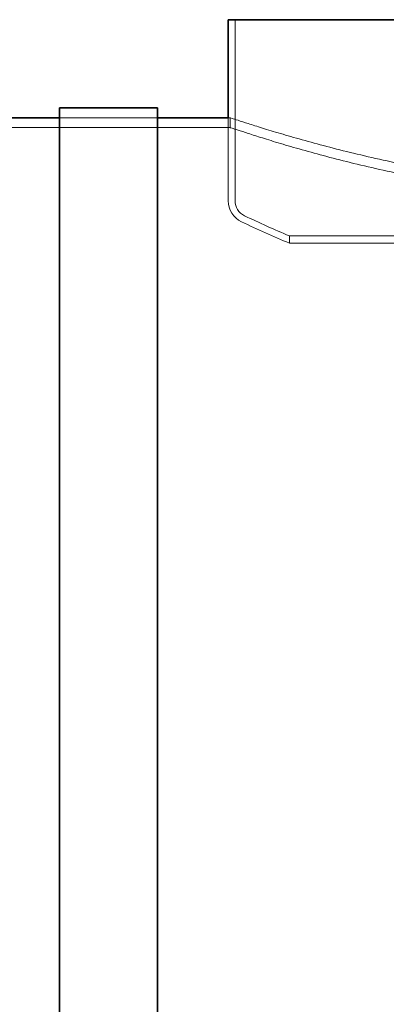
# Model space of a CAD drawing. Units: millimetres. Extents: x 248905 to 287975, y 156335 to 178118.
# Drawn here: x 258998 to 259372, y 172293 to 173297 of the extents above; entities that cross this region are included whole.
import ezdxf

# ---------------------------------------------------------------- set-up
doc = ezdxf.new("R2010")
doc.units = ezdxf.units.MM
doc.linetypes.add('DASHED', pattern=[0])
doc.layers.add('Hidden (ISO)', color=1, linetype='DASHED', lineweight=18, true_color=0xff0000)
doc.layers.add('Visible (ISO)', color=7, linetype='Continuous', lineweight=35)

msp = doc.modelspace()

# ---------------------------------------------------------------- linework, layer by layer
at = {"layer": 'Hidden (ISO)', "ltscale": 7.033683}
msp.add_line((259217.6, 173297.1), (259217.6, 173112.4), dxfattribs=at)
at = {"layer": 'Hidden (ISO)', "ltscale": 3.807451}
msp.add_line((259038.5, 173197.1), (259138.5, 173197.1), dxfattribs=at)
msp.add_line((259038.5, 173197.1), (259138.5, 173197.1), dxfattribs=at)
at = {"layer": 'Hidden (ISO)', "ltscale": 0.072243}
msp.add_line((259210.7, 173197.1), (259212.6, 173197.1), dxfattribs=at)
at = {"layer": 'Hidden (ISO)', "ltscale": 3.226132}
msp.add_line((259210.7, 173197.1), (259210.7, 173112.4), dxfattribs=at)
at = {"layer": 'Hidden (ISO)', "ltscale": 0.380655}
msp.add_line((259212.6, 173187.1), (259212.6, 173197.1), dxfattribs=at)
at = {"layer": 'Hidden (ISO)', "ltscale": 11.55706}
msp.add_line((258973.6, 173187.1), (259212.6, 173187.1), dxfattribs=at)
at = {"layer": 'Hidden (ISO)', "ltscale": 0.284426}
msp.add_line((259273.1, 173076.6), (259273.1, 173069.1), dxfattribs=at)
at = {"layer": 'Hidden (ISO)', "ltscale": 1.017028}
msp.add_arc((259234.5, 173112.4), 23.8, 180, 244.3471, dxfattribs=at)
at = {"layer": 'Hidden (ISO)', "ltscale": 0.721974}
msp.add_arc((259234.5, 173112.4), 16.9, 180, 244.3471, dxfattribs=at)
at = {"layer": 'Hidden (ISO)', "ltscale": 1.916536}
msp.add_arc((259644.7, 173966.4), 964.3, 244.3471, 247.338, dxfattribs=at)
at = {"layer": 'Hidden (ISO)', "ltscale": 2.039876}
msp.add_arc((259644.7, 173966.4), 971.2, 244.3471, 247.5079, dxfattribs=at)
at = {"layer": 'Hidden (ISO)', "ltscale": 13.175015}
msp.add_open_spline([(259643.1, 173123.5), (259629.5, 173123.5), (259615.6, 173123.7), (259587.8, 173124.7), (259573.8, 173125.4), (259545.9, 173127.3), (259532, 173128.4), (259504.6, 173131.2), (259491, 173132.8), (259464.6, 173136.4), (259451.6, 173138.3), (259426.5, 173142.5), (259414.3, 173144.7), (259390.9, 173149.2), (259379.7, 173151.5), (259358.3, 173156.2), (259348.2, 173158.5), (259329.2, 173163.1), (259320, 173165.5), (259302.4, 173170.1), (259294, 173172.4), (259278.2, 173176.8), (259270.8, 173178.9), (259257.3, 173183), (259251.1, 173184.8), (259240.1, 173188.2), (259235.3, 173189.8), (259227, 173192.4), (259223.5, 173193.6), (259218, 173195.3), (259216, 173196), (259213.3, 173196.9), (259212.6, 173197.1), (259212.6, 173197.1)], degree=3, knots=[0, 0, 0, 0, 4.088879, 4.088879, 8.177759, 8.177759, 12.266638, 12.266638, 16.355517, 16.355517, 20.444396, 20.444396, 24.533276, 24.533276, 28.622155, 28.622155, 32.711034, 32.711034, 36.798039, 36.798039, 40.885043, 40.885043, 44.972048, 44.972048, 49.059052, 49.059052, 53.146056, 53.146056, 57.233061, 57.233061, 61.320065, 61.320065, 65.40707, 65.40707, 65.40707, 65.40707], dxfattribs=at)
at = {"layer": 'Hidden (ISO)', "ltscale": 13.176585}
msp.add_open_spline([(259212.6, 173187.1), (259212.6, 173187.1), (259213.3, 173186.9), (259216, 173186), (259218, 173185.3), (259223.5, 173183.5), (259227, 173182.4), (259235.3, 173179.7), (259240.1, 173178.2), (259251.1, 173174.7), (259257.3, 173172.8), (259270.8, 173168.8), (259278.2, 173166.6), (259294, 173162.2), (259302.4, 173159.9), (259320, 173155.2), (259329.2, 173152.9), (259348.2, 173148.2), (259358.3, 173145.9), (259379.7, 173141.2), (259390.9, 173138.8), (259414.3, 173134.3), (259426.5, 173132), (259451.6, 173127.9), (259464.5, 173125.9), (259491, 173122.3), (259504.6, 173120.7), (259532, 173117.9), (259545.9, 173116.7), (259573.8, 173114.8), (259587.8, 173114.1), (259615.6, 173113.1), (259629.5, 173112.9), (259643.1, 173112.9)], degree=3, knots=[196.248111, 196.248111, 196.248111, 196.248111, 200.335644, 200.335644, 204.423178, 204.423178, 208.510711, 208.510711, 212.598245, 212.598245, 216.685778, 216.685778, 220.773312, 220.773312, 224.860846, 224.860846, 228.948379, 228.948379, 233.03785, 233.03785, 237.127321, 237.127321, 241.216792, 241.216792, 245.306263, 245.306263, 249.395735, 249.395735, 253.485206, 253.485206, 257.574677, 257.574677, 261.664148, 261.664148, 261.664148, 261.664148], dxfattribs=at)
at = {"layer": 'Hidden (ISO)', "ltscale": 13.225507}
for points, knots in [([(259655.4, 173076.6), (259628.1, 173076.6), (259600.9, 173076.6), (259547.3, 173076.6), (259521.1, 173076.6), (259451.9, 173076.6), (259411.8, 173076.6), (259344.5, 173076.6), (259318, 173076.6), (259281.9, 173076.6), (259272.8, 173076.6), (259273.4, 173076.6), (259283.1, 173076.6), (259320.3, 173076.6), (259347.3, 173076.6), (259415.4, 173076.6), (259455.8, 173076.6), (259544.7, 173076.6), (259592.4, 173076.6), (259688.7, 173076.6), (259736.5, 173076.6), (259825.9, 173076.6), (259866.7, 173076.6), (259935.7, 173076.6), (259963.3, 173076.6), (260001.7, 173076.6), (260012.1, 173076.6), (260014, 173076.6), (260005.6, 173076.6), (259970.8, 173076.6), (259944.8, 173076.6), (259878.5, 173076.6), (259838.8, 173076.6), (259750.9, 173076.6), (259703.6, 173076.6), (259655.4, 173076.6)], [-233.174972, -233.174972, -233.174972, -233.174972, -224.991328, -224.991328, -216.807684, -216.807684, -202.35384, -202.35384, -187.899997, -187.899997, -173.446155, -173.446155, -158.992312, -158.992312, -144.538469, -144.538469, -130.084625, -130.084625, -115.630779, -115.630779, -101.176933, -101.176933, -86.723086, -86.723086, -72.269238, -72.269238, -57.815389, -57.815389, -43.361541, -43.361541, -28.907693, -28.907693, -14.453846, -14.453846, 0, 0, 0, 0]), ([(259655.4, 173069.1), (259682.7, 173069.1), (259709.7, 173069.1), (259762.6, 173069.1), (259788.1, 173069.1), (259855.2, 173069.1), (259893.3, 173069.1), (259955.9, 173069.1), (259979.7, 173069.1), (260009.7, 173069.1), (260015.6, 173069.1), (260008.6, 173069.1), (259995.8, 173069.1), (259952.9, 173069.1), (259923.2, 173069.1), (259850.7, 173069.1), (259808.6, 173069.1), (259717.4, 173069.1), (259669.2, 173069.1), (259573, 173069.1), (259526, 173069.1), (259439.1, 173069.1), (259400.2, 173069.1), (259335.8, 173069.1), (259310.9, 173069.1), (259278.5, 173069.1), (259271.3, 173069.1), (259275.7, 173069.1), (259287.4, 173069.1), (259328, 173069.1), (259356.7, 173069.1), (259427.5, 173069.1), (259468.9, 173069.1), (259559.2, 173069.1), (259607.2, 173069.1), (259655.4, 173069.1)], [-233.174972, -233.174972, -233.174972, -233.174972, -224.991328, -224.991328, -216.807684, -216.807684, -202.35384, -202.35384, -187.899997, -187.899997, -173.446155, -173.446155, -158.992312, -158.992312, -144.538469, -144.538469, -130.084625, -130.084625, -115.63078, -115.63078, -101.176933, -101.176933, -86.723086, -86.723086, -72.269238, -72.269238, -57.815389, -57.815389, -43.361541, -43.361541, -28.907693, -28.907693, -14.453846, -14.453846, 0, 0, 0, 0])]:
    msp.add_open_spline(points, degree=3, knots=knots, dxfattribs=at)
at = {"layer": 'Visible (ISO)'}
for p, q in [((259210.7, 173297.1), (260075.5, 173297.1)), ((259210.7, 173297.1), (259210.7, 173197.1)), ((259038.5, 173207.1), (259038.5, 170597.1)), ((259038.5, 173207.1), (259138.5, 173207.1)), ((259138.5, 170597.1), (259138.5, 173207.1)), ((258975.5, 173197.1), (259038.5, 173197.1)), ((259138.5, 173197.1), (259210.7, 173197.1))]:
    msp.add_line(p, q, dxfattribs=at)

doc.saveas('drawing.dxf')
